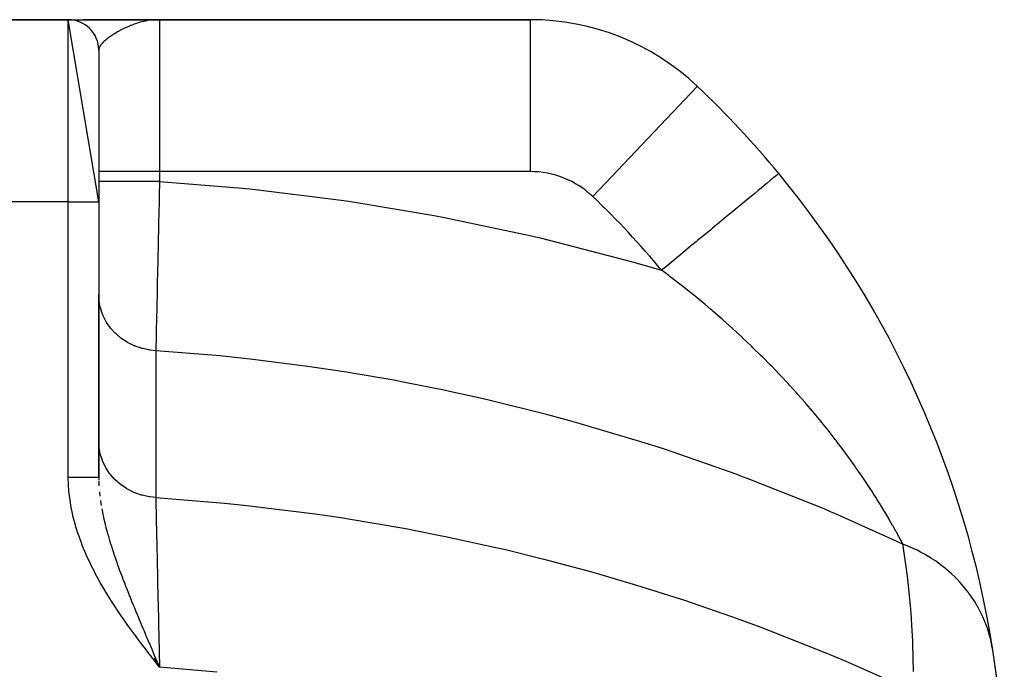
# Model space of a CAD drawing. Extents: x 24 to 1458, y -859 to 406.
# Drawn here: x 551 to 713, y -63 to 44 of the extents above; entities that cross this region are included whole.
import ezdxf

# ---------------------------------------------------------------- set-up
doc = ezdxf.new("R2010")
doc.units = 0
doc.linetypes.add('DASHED', pattern=[11.05, 8.7, -2.35])
doc.layers.get('0').update_dxf_attribs({"linetype": 'CONTINUOUS'})
doc.layers.add('NEVIDI', color=4, linetype='DASHED')

msp = doc.modelspace()

# ---------------------------------------------------------------- linework, layer by layer
at = {"color": 2}
for p, q in [((542.980385, 44), (559.038308, 44)), ((559.038308, 44), (542.980385, 44)), ((543.000006, 44), (559.000006, 44)), ((559.000006, 44), (543.000006, 44)), ((564.000006, 14), (559.000006, 44)), ((559.009309, 44), (567.677166, 44)), ((561.498347, 44), (574.000006, 44)), ((574.000006, 44), (561.498347, 44)), ((569.236392, 44), (570.299035, 44)), ((572.054512, 44), (572.467112, 44)), ((572.979886, 43.998968), (574.000006, 44)), ((573.000113, 43.998354), (574.000006, 44)), ((573.050667, 43.996193), (574.000006, 44)), ((573.060775, 43.995654), (574.000006, 44)), ((573.070882, 43.995079), (574.000006, 44)), ((573.080988, 43.994469), (574.000006, 44)), ((573.091092, 43.993823), (574.000006, 44)), ((573.091452, 43.997343), (574.000006, 44)), ((573.098851, 43.996898), (574.000006, 44)), ((573.111297, 43.992423), (574.000006, 44)), ((573.119149, 43.998848), (574.000006, 44)), ((573.131496, 43.990881), (574.000006, 44)), ((573.141593, 43.990057), (574.000006, 44)), ((573.151688, 43.989197), (574.000006, 44)), ((573.154789, 43.999362), (574.000006, 44)), ((573.161781, 43.988301), (574.000006, 44)), ((573.164701, 43.992081), (574.000006, 44)), ((573.171873, 43.98737), (574.000006, 44)), ((573.181963, 43.986403), (574.000006, 44)), ((573.19205, 43.9854), (573.560379, 43.992056)), ((573.202136, 43.984362), (573.560379, 43.991383)), ((573.212219, 43.983288), (573.557178, 43.990606)), ((573.222301, 43.982179), (573.494603, 43.988419)), ((573.23238, 43.981034), (573.469395, 43.98689)), ((573.242456, 43.979853), (573.428673, 43.984805)), ((573.252531, 43.978637), (573.262602, 43.978925)), ((573.560379, 43.991547), (573.268658, 43.976615)), ((574.000006, 44), (573.560379, 43.991547)), ((634.974705, 44), (574.000006, 44)), ((574.000006, 44), (634.974705, 44)), ((634.974705, 44), (634.974705, 43.972404)), ((564.000006, 39), (564.000006, 14)), ((675.89304, 18.678147), (675.871765, 18.660572)), ((564.000006, 14), (564.000006, -31.27246)), ((564.000006, 14), (564.000006, -31.27246)), ((564.000006, -25.386362), (564.000006, -1.22976)), ((563.975532, -19.788056), (563.974214, -19.787791)), ((564.000006, -31.27246), (564.000006, -25.386362)), ((563.99837, -31.27246), (563.999383, -31.27246)), ((563.999383, -31.27246), (564.005382, -31.779132)), ((563.999383, -31.27246), (564.000006, -31.27246)), ((572.959768, -61.221894), (574.000006, -62.572916)), ((572.969245, -61.214605), (574.000006, -62.572916)), ((572.978722, -61.207316), (574.000006, -62.572916)), ((572.988199, -61.200026), (574.000006, -62.572916)), ((572.997676, -61.192737), (574.000006, -62.572916)), ((573.007152, -61.185449), (574.000006, -62.572916)), ((573.016629, -61.17816), (574.000006, -62.572916)), ((573.026104, -61.170872), (574.000006, -62.572916)), ((573.03558, -61.163584), (574.000006, -62.572916)), ((573.045055, -61.156296), (574.000006, -62.572916)), ((573.054529, -61.149009), (574.000006, -62.572916)), ((573.064003, -61.141722), (574.000006, -62.572916)), ((573.073477, -61.134435), (574.000006, -62.572916)), ((573.08295, -61.127149), (574.000006, -62.572916)), ((573.092422, -61.119864), (574.000006, -62.572916)), ((573.101893, -61.112579), (574.000006, -62.572916)), ((573.111363, -61.105295), (574.000006, -62.572916)), ((573.120833, -61.098011), (574.000006, -62.572916)), ((573.130302, -61.090728), (574.000006, -62.572916)), ((573.139769, -61.083446), (574.000006, -62.572916)), ((573.149236, -61.076165), (574.000006, -62.572916)), ((573.158701, -61.068885), (574.000006, -62.572916)), ((573.168166, -61.061605), (574.000006, -62.572916)), ((573.177629, -61.054327), (574.000006, -62.572916)), ((573.187091, -61.047049), (574.000006, -62.572916)), ((573.196552, -61.039772), (574.000006, -62.572916)), ((573.206011, -61.032497), (574.000006, -62.572916)), ((573.215469, -61.025222), (574.000006, -62.572916)), ((573.224925, -61.017949), (574.000006, -62.572916)), ((573.23438, -61.010676), (574.000006, -62.572916)), ((573.243834, -61.003405), (574.000006, -62.572916)), ((573.253285, -60.996136), (574.000006, -62.572916)), ((573.262735, -60.988867), (574.000006, -62.572916)), ((573.272184, -60.9816), (574.000006, -62.572916)), ((573.28163, -60.974334), (574.000006, -62.572916)), ((573.291075, -60.96707), (574.000006, -62.572916)), ((573.300518, -60.959807), (574.000006, -62.572916)), ((573.564086, -61.556945), (573.719478, -61.919155))]:
    msp.add_line(p, q, dxfattribs=at)
for centre, radius, start, end in [((559.000006, 39), 5, 0, 90), ((634.974705, 4), 40, 46.502952, 90), ((551.000006, -84.5), 162, 39.561206, 46.502952), ((551.000006, -84.5), 162, 8.776994, 39.561206), ((551.000006, -84.5), 162, 0, 8.776994)]:
    msp.add_arc(centre, radius, start, end, dxfattribs=at)
at = {"layer": 'NEVIDI', "color": 7, "linetype": 'CONTINUOUS'}
for p, q in [((559.000006, 14), (559.000006, 44)), ((571.737448, 43.777426), (571.387947, 43.703947)), ((571.818029, 43.792909), (571.737448, 43.777426)), ((572.10472, 43.843538), (571.818029, 43.792909)), ((572.540312, 43.907023), (572.10472, 43.843538)), ((572.541789, 43.907211), (572.540312, 43.907023)), ((572.830114, 43.94022), (572.541789, 43.907211)), ((573.061694, 43.961524), (572.830114, 43.94022)), ((573.268658, 43.976615), (573.061694, 43.961524)), ((574.000006, 44), (574.000006, 19)), ((634.974705, 43.972404), (634.974705, 19)), ((567.429094, 42.181671), (567.199314, 42.054488)), ((567.786096, 42.370309), (567.429094, 42.181671)), ((568.029401, 42.492843), (567.786096, 42.370309)), ((568.100473, 42.527737), (568.029401, 42.492843)), ((568.135608, 42.544838), (568.100473, 42.527737)), ((568.404865, 42.672627), (568.135608, 42.544838)), ((568.659173, 42.788058), (568.404865, 42.672627)), ((569.050683, 42.955828), (568.659173, 42.788058)), ((569.234266, 43.030354), (569.050683, 42.955828)), ((569.314134, 43.061951), (569.234266, 43.030354)), ((569.607774, 43.173803), (569.314134, 43.061951)), ((569.718087, 43.214065), (569.607774, 43.173803)), ((569.989073, 43.30887), (569.718087, 43.214065)), ((570.403847, 43.442618), (569.989073, 43.30887)), ((570.453949, 43.457836), (570.403847, 43.442618)), ((570.681426, 43.524365), (570.453949, 43.457836)), ((571.078452, 43.630353), (570.681426, 43.524365)), ((571.104856, 43.636942), (571.078452, 43.630353)), ((571.387947, 43.703947), (571.104856, 43.636942)), ((565.012028, 40.542239), (564.870335, 40.412937)), ((565.242357, 40.739094), (565.012028, 40.542239)), ((565.332259, 40.812234), (565.242357, 40.739094)), ((565.4048, 40.869943), (565.332259, 40.812234)), ((565.407627, 40.872169), (565.4048, 40.869943)), ((565.665569, 41.068917), (565.407627, 40.872169)), ((565.847284, 41.200741), (565.665569, 41.068917)), ((566.13544, 41.400082), (565.847284, 41.200741)), ((566.1698, 41.423129), (566.13544, 41.400082)), ((566.334974, 41.531939), (566.1698, 41.423129)), ((566.647937, 41.729735), (566.334974, 41.531939)), ((566.686588, 41.753452), (566.647937, 41.729735)), ((566.862796, 41.859707), (566.686588, 41.753452)), ((567.072752, 41.982447), (566.862796, 41.859707)), ((567.199314, 42.054488), (567.072752, 41.982447)), ((564.025643, 39.211023), (564.003406, 39.061499)), ((564.057797, 39.321589), (564.025643, 39.211023)), ((564.089984, 39.405771), (564.057797, 39.321589)), ((564.129521, 39.492281), (564.089984, 39.405771)), ((564.191898, 39.607901), (564.129521, 39.492281)), ((564.272962, 39.736279), (564.191898, 39.607901)), ((564.30789, 39.786581), (564.272962, 39.736279)), ((564.358482, 39.85549), (564.30789, 39.786581)), ((564.398792, 39.907623), (564.358482, 39.85549)), ((564.556129, 40.093718), (564.398792, 39.907623)), ((564.673669, 40.21958), (564.556129, 40.093718)), ((564.800152, 40.346022), (564.673669, 40.21958)), ((564.870335, 40.412937), (564.800152, 40.346022)), ((662.488398, 32.996375), (645.299463, 14.881148)), ((574.000006, 19), (564.000006, 19)), ((634.974705, 19), (574.000006, 19)), ((574.000006, 19), (574.000006, 17.356899)), ((674.9417, 17.892215), (674.820975, 17.79248)), ((675.292541, 18.182056), (674.9417, 17.892215)), ((675.503776, 18.356563), (675.292541, 18.182056)), ((675.577344, 18.417341), (675.503776, 18.356563)), ((675.762391, 18.570214), (675.577344, 18.417341)), ((675.849088, 18.641837), (675.762391, 18.570214)), ((675.871765, 18.660572), (675.849088, 18.641837)), ((564.04637, 17.356899), (564.000006, 17.356899)), ((564.067795, 17.356899), (564.04637, 17.356899)), ((564.079532, 17.356899), (564.067795, 17.356899)), ((564.263631, 17.356899), (564.079532, 17.356899)), ((564.311564, 17.356899), (564.263631, 17.356899)), ((564.316846, 17.356899), (564.311564, 17.356899)), ((564.654863, 17.356899), (564.316846, 17.356899)), ((564.708173, 17.356899), (564.654863, 17.356899)), ((564.728455, 17.356899), (564.708173, 17.356899)), ((565.213124, 17.356899), (564.728455, 17.356899)), ((565.247288, 17.356899), (565.213124, 17.356899)), ((565.311145, 17.356899), (565.247288, 17.356899)), ((565.925617, 17.356899), (565.311145, 17.356899)), ((565.928271, 17.356899), (565.925617, 17.356899)), ((566.049003, 17.356899), (565.928271, 17.356899)), ((566.732372, 17.356899), (566.049003, 17.356899)), ((566.787839, 17.356899), (566.732372, 17.356899)), ((566.928938, 17.356899), (566.787839, 17.356899)), ((567.654721, 17.356899), (566.928938, 17.356899)), ((567.776226, 17.356899), (567.654721, 17.356899)), ((567.93522, 17.356899), (567.776226, 17.356899)), ((568.677993, 17.356899), (567.93522, 17.356899)), ((568.875925, 17.356899), (568.677993, 17.356899)), ((569.049872, 17.356899), (568.875925, 17.356899)), ((569.785912, 17.356899), (569.049872, 17.356899)), ((570.066965, 17.356899), (569.785912, 17.356899)), ((570.253206, 17.356899), (570.066965, 17.356899)), ((570.960857, 17.356899), (570.253206, 17.356899)), ((571.328556, 17.356899), (570.960857, 17.356899)), ((571.523273, 17.356899), (571.328556, 17.356899)), ((572.184141, 17.356899), (571.523273, 17.356899)), ((572.637658, 17.356899), (572.184141, 17.356899)), ((572.837622, 17.356899), (572.637658, 17.356899)), ((573.436448, 17.356899), (572.837622, 17.356899)), ((573.971336, 17.356899), (573.436448, 17.356899)), ((573.997517, 17.235859), (573.954205, 15.14299)), ((574.000006, 17.356899), (573.971336, 17.356899)), ((574.000013, 17.356898), (573.997517, 17.235859)), ((574.000006, 17.356899), (587.637254, 16.259913)), ((587.637254, 16.259913), (589.340316, 16.087358)), ((673.3661, 16.590561), (672.698565, 16.039089)), ((673.81295, 16.959718), (673.3661, 16.590561)), ((673.976316, 17.09468), (673.81295, 16.959718)), ((674.488954, 17.518187), (673.976316, 17.09468)), ((674.820975, 17.79248), (674.488954, 17.518187)), ((573.94726, 14.808826), (573.932755, 14.112174)), ((573.954205, 15.14299), (573.94726, 14.808826)), ((589.340316, 16.087358), (603.454167, 14.35087)), ((671.131424, 14.744424), (670.898539, 14.552029)), ((671.943887, 15.415625), (671.131424, 14.744424)), ((672.497553, 15.873027), (671.943887, 15.415625)), ((672.698565, 16.039089), (672.497553, 15.873027)), ((559.000006, 14), (543.000006, 14)), ((559.000006, -31.27246), (559.000006, 14)), ((559.000006, 14), (564.000006, 14)), ((573.921396, 13.567823), (573.900545, 12.57144)), ((573.932755, 14.112174), (573.921396, 13.567823)), ((603.454167, 14.35087), (605.152114, 14.104881)), ((605.152114, 14.104881), (619.216352, 11.758199)), ((669.044358, 13.020231), (668.30844, 12.412266)), ((669.30311, 13.233994), (669.044358, 13.020231)), ((670.247928, 14.014539), (669.30311, 13.233994)), ((670.898539, 14.552029), (670.247928, 14.014539)), ((573.893633, 12.241919), (573.857444, 10.523032)), ((573.900545, 12.57144), (573.893633, 12.241919)), ((619.216352, 11.758199), (620.909606, 11.438181)), ((620.909606, 11.438181), (634.922364, 8.475441)), ((667.246442, 11.534915), (666.968092, 11.304961)), ((668.30844, 12.412266), (667.246442, 11.534915)), ((573.84547, 9.95666), (573.840303, 9.712657)), ((573.847171, 10.037043), (573.84547, 9.95666)), ((573.857444, 10.523032), (573.847171, 10.037043)), ((666.159923, 10.637307), (664.998598, 9.677898)), ((666.968092, 11.304961), (666.159923, 10.637307)), ((573.840303, 9.712657), (573.794107, 7.540458)), ((634.922364, 8.475441), (636.609617, 8.080486)), ((663.841069, 8.721627), (662.599932, 7.696284)), ((664.706961, 9.436968), (663.841069, 8.721627)), ((664.998598, 9.677898), (664.706961, 9.436968)), ((573.783292, 7.034367), (573.770933, 6.457142)), ((573.787286, 7.221147), (573.783292, 7.034367)), ((573.794107, 7.540458), (573.787286, 7.221147)), ((636.609617, 8.080486), (650.542232, 4.499251)), ((661.392996, 6.699195), (660.093547, 5.625678)), ((662.301103, 7.449412), (661.392996, 6.699195)), ((662.599932, 7.696284), (662.301103, 7.449412)), ((573.742097, 5.115175), (573.735521, 4.81003)), ((573.770933, 6.457142), (573.742097, 5.115175)), ((659.793753, 5.378009), (658.859759, 4.606406)), ((660.093547, 5.625678), (659.793753, 5.378009)), ((573.711482, 3.697509), (573.699004, 3.121832)), ((573.735521, 4.81003), (573.711482, 3.697509)), ((650.542232, 4.499251), (652.20826, 4.03234)), ((652.20826, 4.03234), (656.619424, 2.755594)), ((657.229843, 3.259881), (656.619424, 2.755594)), ((657.524755, 3.503517), (657.229843, 3.259881)), ((658.859759, 4.606406), (657.524755, 3.503517)), ((573.685663, 2.507646), (573.643822, 0.590624)), ((573.691995, 2.798953), (573.685663, 2.507646)), ((573.699004, 3.121832), (573.691995, 2.798953)), ((657.791938, 1.874627), (656.61942, 2.755593)), ((658.02906, 1.694395), (657.791938, 1.874627)), ((659.613727, 0.471617), (658.02906, 1.694395)), ((573.630899, 0.001243), (573.597675, -1.508168)), ((573.637742, 0.313172), (573.630899, 0.001243)), ((573.643185, 0.561576), (573.637742, 0.313172)), ((573.643822, 0.590624), (573.643185, 0.561576)), ((659.846511, 0.289269), (659.613727, 0.471617)), ((661.402211, -0.947754), (659.846511, 0.289269)), ((564.046829, -2.125639), (563.999796, -1.2507)), ((573.597675, -1.508168), (573.591893, -1.76998)), ((661.630853, -1.132301), (661.402211, -0.947754)), ((662.449148, -1.798664), (661.630853, -1.132301)), ((564.062718, -2.266254), (564.046829, -2.125639)), ((564.086239, -2.4446), (564.062718, -2.266254)), ((564.259839, -3.329551), (564.086239, -2.4446)), ((573.567803, -2.858074), (573.554371, -3.46297)), ((573.579566, -2.327287), (573.567803, -2.858074)), ((573.591893, -1.76998), (573.579566, -2.327287)), ((663.157657, -2.383161), (662.449148, -1.798664)), ((663.382036, -2.569746), (663.157657, -2.383161)), ((663.763088, -2.888265), (663.382036, -2.569746)), ((664.730799, -3.706629), (663.763088, -2.888265)), ((564.288199, -3.439567), (564.259839, -3.329551)), ((564.3362, -3.613591), (564.288199, -3.439567)), ((564.641499, -4.497115), (564.3362, -3.613591)), ((564.674133, -4.576377), (564.641499, -4.497115)), ((564.745875, -4.74341), (564.674133, -4.576377)), ((565.185335, -5.608284), (564.745875, -4.74341)), ((573.549034, -3.702966), (573.521744, -4.926544)), ((573.554371, -3.46297), (573.549034, -3.702966)), ((664.880326, -3.834307), (664.730799, -3.706629)), ((665.100527, -4.022938), (664.880326, -3.834307)), ((666.570405, -5.300877), (665.100527, -4.022938)), ((565.214307, -5.658062), (565.185335, -5.608284)), ((565.308414, -5.814947), (565.214307, -5.658062)), ((565.881685, -6.643465), (565.308414, -5.814947)), ((573.509623, -5.468095), (573.478159, -6.86898)), ((573.510852, -5.413235), (573.509623, -5.468095)), ((573.514519, -5.249456), (573.510852, -5.413235)), ((573.521744, -4.926544), (573.514519, -5.249456)), ((666.786396, -5.49147), (666.570405, -5.300877)), ((668.228036, -6.782568), (666.786396, -5.49147)), ((565.899535, -6.6664), (565.881685, -6.643465)), ((566.014678, -6.810907), (565.899535, -6.6664)), ((566.718583, -7.584919), (566.014678, -6.810907)), ((566.85274, -7.714515), (566.718583, -7.584919)), ((567.657974, -8.398404), (566.85274, -7.714515)), ((573.461069, -7.626784), (573.445421, -8.318764)), ((573.470746, -7.197967), (573.461069, -7.626784)), ((573.473724, -7.065845), (573.470746, -7.197967)), ((573.478159, -6.86898), (573.473724, -7.065845)), ((668.439762, -6.975017), (668.228036, -6.782568)), ((669.853364, -8.279086), (668.439762, -6.975017)), ((567.681579, -8.416303), (567.657974, -8.398404)), ((567.809113, -8.511108), (567.681579, -8.416303)), ((568.702142, -9.093463), (567.809113, -8.511108)), ((568.753973, -9.123277), (568.702142, -9.093463)), ((568.867657, -9.187263), (568.753973, -9.123277)), ((569.834031, -9.658704), (568.867657, -9.187263)), ((569.917371, -9.693685), (569.834031, -9.658704)), ((570.010906, -9.731935), (569.917371, -9.693685)), ((573.416883, -9.576516), (573.413527, -9.723964)), ((573.419382, -9.466634), (573.416883, -9.576516)), ((573.427527, -9.108134), (573.419382, -9.466634)), ((573.441484, -8.492618), (573.427527, -9.108134)), ((573.445421, -8.318764), (573.441484, -8.492618)), ((670.061013, -8.473508), (669.853364, -8.279086)), ((670.659453, -9.038027), (670.061013, -8.473508)), ((671.446448, -9.790073), (670.659453, -9.038027)), ((571.034579, -10.084527), (570.010906, -9.731935)), ((571.151304, -10.117416), (571.034579, -10.084527)), ((571.22015, -10.136141), (571.151304, -10.117416)), ((572.284114, -10.364055), (571.22015, -10.136141)), ((572.434511, -10.387247), (572.284114, -10.364055)), ((572.475504, -10.39319), (572.434511, -10.387247)), ((573.396182, -10.48468), (572.475504, -10.39319)), ((573.396181, -10.484678), (573.396181, -34.64128)), ((583.316718, -11.285167), (573.396181, -10.484678)), ((573.413527, -9.723964), (573.396182, -10.484678)), ((584.894665, -11.439465), (583.316718, -11.285167)), ((671.649781, -9.986192), (671.446448, -9.790073)), ((673.007343, -11.315222), (671.649781, -9.986192)), ((673.206525, -11.513148), (673.007343, -11.315222)), ((588.398518, -11.808665), (584.894665, -11.439465)), ((588.931491, -11.868042), (588.398518, -11.808665)), ((597.952348, -13.002466), (588.931491, -11.868042)), ((674.536092, -12.854203), (673.206525, -11.513148)), ((674.731045, -13.053809), (674.536092, -12.854203)), ((599.524944, -13.225352), (597.952348, -13.002466)), ((604.784936, -14.025391), (599.524944, -13.225352)), ((605.349259, -14.116227), (604.784936, -14.025391)), ((612.535804, -15.358346), (605.349259, -14.116227)), ((675.977397, -14.348499), (674.731045, -13.053809)), ((676.025999, -14.399651), (675.977397, -14.348499)), ((676.215004, -14.599053), (676.025999, -14.399651)), ((614.102, -15.650148), (612.535804, -15.358346)), ((621.084562, -17.043768), (614.102, -15.650148)), ((676.512739, -14.914739), (676.215004, -14.599053)), ((677.147908, -15.594731), (676.512739, -14.914739)), ((677.469366, -15.942321), (677.147908, -15.594731)), ((677.652419, -16.141307), (677.469366, -15.942321)), ((678.866699, -17.481073), (677.652419, -16.141307)), ((621.689762, -17.171725), (621.084562, -17.043768)), ((627.06354, -18.358457), (621.689762, -17.171725)), ((679.043829, -17.679449), (678.866699, -17.481073)), ((680.218527, -19.014744), (679.043829, -17.679449)), ((628.624352, -18.720259), (627.06354, -18.358457)), ((637.240315, -20.857625), (628.624352, -18.720259)), ((680.389845, -19.212412), (680.218527, -19.014744)), ((681.432481, -20.432097), (680.389845, -19.212412)), ((563.97556, -19.53504), (563.974213, -19.534771)), ((637.895306, -21.029892), (637.240315, -20.857625)), ((641.515609, -22.007243), (637.895306, -21.029892)), ((681.525347, -20.542153), (681.432481, -20.432097)), ((681.690949, -20.738997), (681.525347, -20.542153)), ((682.787533, -22.061975), (681.690949, -20.738997)), ((643.059122, -22.436968), (641.515609, -22.007243)), ((653.19549, -25.455129), (643.059122, -22.436968)), ((682.947425, -22.257783), (682.787533, -22.061975)), ((683.992735, -23.556935), (682.947425, -22.257783)), ((684.005373, -23.572849), (683.992735, -23.556935)), ((684.159446, -23.767264), (684.005373, -23.572849)), ((685.179097, -25.073265), (684.159446, -23.767264)), ((564.044192, -26.256679), (564.000006, -25.386362)), ((653.908638, -25.680434), (653.19549, -25.455129)), ((655.731359, -26.26412), (653.908638, -25.680434)), ((685.327505, -25.266221), (685.179097, -25.073265)), ((685.518492, -25.515638), (685.327505, -25.266221)), ((686.308887, -26.5613), (685.518492, -25.515638)), ((564.046834, -26.282286), (564.044192, -26.256679)), ((564.062721, -26.42288), (564.046834, -26.282286)), ((564.246832, -27.433605), (564.062721, -26.42288)), ((564.259858, -27.486227), (564.246832, -27.433605)), ((564.288209, -27.596207), (564.259858, -27.486227)), ((657.245451, -26.757572), (655.731359, -26.26412)), ((668.89487, -30.819119), (657.245451, -26.757572)), ((686.451264, -26.752019), (686.308887, -26.5613)), ((687.385921, -28.022716), (686.451264, -26.752019)), ((564.610638, -28.576684), (564.288209, -27.596207)), ((564.641527, -28.653785), (564.610638, -28.576684)), ((564.674145, -28.733006), (564.641527, -28.653785)), ((565.129689, -29.667183), (564.674145, -28.733006)), ((687.520791, -28.208834), (687.385921, -28.022716)), ((688.183802, -29.134264), (687.520791, -28.208834)), ((688.405863, -29.44821), (688.183802, -29.134264)), ((565.185323, -29.764865), (565.129689, -29.667183)), ((565.214207, -29.814494), (565.185323, -29.764865)), ((565.795194, -30.6868), (565.214207, -29.814494)), ((565.881696, -30.800082), (565.795194, -30.6868)), ((688.533566, -29.629685), (688.405863, -29.44821)), ((688.861354, -30.098657), (688.533566, -29.629685)), ((689.141031, -30.502462), (688.861354, -30.098657)), ((689.370302, -30.836063), (689.141031, -30.502462)), ((559.029736, -32.496013), (559.000006, -31.27246)), ((559.000006, -31.27246), (559.012396, -31.27246)), ((559.012396, -31.27246), (559.061168, -31.27246)), ((559.061168, -31.27246), (559.22642, -31.27246)), ((559.22642, -31.27246), (559.275365, -31.27246)), ((559.275365, -31.27246), (559.281856, -31.27246)), ((559.281856, -31.27246), (559.440156, -31.27246)), ((559.440156, -31.27246), (559.488951, -31.27246)), ((559.488951, -31.27246), (559.653129, -31.27246)), ((559.653129, -31.27246), (559.701698, -31.27246)), ((559.701698, -31.27246), (559.864969, -31.27246)), ((559.864969, -31.27246), (559.907939, -31.27246)), ((559.907939, -31.27246), (559.913104, -31.27246)), ((559.913104, -31.27246), (560.075141, -31.27246)), ((560.075141, -31.27246), (560.122941, -31.27246)), ((560.122941, -31.27246), (560.28332, -31.27246)), ((560.28332, -31.27246), (560.330766, -31.27246)), ((560.330766, -31.27246), (560.489289, -31.27246)), ((560.489289, -31.27246), (560.519581, -31.27246)), ((560.519581, -31.27246), (560.536004, -31.27246)), ((560.536004, -31.27246), (560.692376, -31.27246)), ((560.692376, -31.27246), (560.738394, -31.27246)), ((560.738394, -31.27246), (560.89233, -31.27246)), ((560.89233, -31.27246), (560.937638, -31.27246)), ((560.937638, -31.27246), (561.088823, -31.27246)), ((561.088823, -31.27246), (561.107053, -31.27246)), ((561.107053, -31.27246), (561.133312, -31.27246)), ((561.133312, -31.27246), (561.281547, -31.27246)), ((561.281547, -31.27246), (561.32505, -31.27246)), ((561.32505, -31.27246), (561.470088, -31.27246)), ((561.470088, -31.27246), (561.512557, -31.27246)), ((561.512557, -31.27246), (561.65408, -31.27246)), ((561.65408, -31.27246), (561.661013, -31.27246)), ((561.661013, -31.27246), (561.695439, -31.27246)), ((561.695439, -31.27246), (561.833185, -31.27246)), ((561.833185, -31.27246), (561.873428, -31.27246)), ((561.873428, -31.27246), (562.007087, -31.27246)), ((562.007087, -31.27246), (562.045994, -31.27246)), ((562.045994, -31.27246), (562.172649, -31.27246)), ((562.172649, -31.27246), (562.175523, -31.27246)), ((562.175523, -31.27246), (562.213219, -31.27246)), ((562.213219, -31.27246), (562.33805, -31.27246)), ((562.33805, -31.27246), (562.374371, -31.27246)), ((562.374371, -31.27246), (562.49445, -31.27246)), ((562.49445, -31.27246), (562.529345, -31.27246)), ((562.529345, -31.27246), (562.633823, -31.27246)), ((562.633823, -31.27246), (562.64437, -31.27246)), ((562.64437, -31.27246), (562.677755, -31.27246)), ((562.677755, -31.27246), (562.787719, -31.27246)), ((562.787719, -31.27246), (562.819534, -31.27246)), ((562.819534, -31.27246), (562.924108, -31.27246)), ((562.924108, -31.27246), (562.954268, -31.27246)), ((562.954268, -31.27246), (563.037201, -31.27246)), ((563.037201, -31.27246), (563.053237, -31.27246)), ((563.053237, -31.27246), (563.08174, -31.27246)), ((563.08174, -31.27246), (563.174958, -31.27246)), ((563.174958, -31.27246), (563.201727, -31.27246)), ((563.201727, -31.27246), (563.289011, -31.27246)), ((563.289011, -31.27246), (563.313947, -31.27246)), ((563.313947, -31.27246), (563.376365, -31.27246)), ((563.376365, -31.27246), (563.395182, -31.27246)), ((563.395182, -31.27246), (563.418335, -31.27246)), ((563.418335, -31.27246), (563.493274, -31.27246)), ((563.493274, -31.27246), (563.51453, -31.27246)), ((563.51453, -31.27246), (563.583115, -31.27246)), ((563.583115, -31.27246), (563.602437, -31.27246)), ((563.602437, -31.27246), (563.645923, -31.27246)), ((563.645923, -31.27246), (563.66448, -31.27246)), ((563.66448, -31.27246), (563.681911, -31.27246)), ((563.681911, -31.27246), (563.737368, -31.27246)), ((563.737368, -31.27246), (563.752819, -31.27246)), ((563.752819, -31.27246), (563.801551, -31.27246)), ((563.801551, -31.27246), (563.814981, -31.27246)), ((563.814981, -31.27246), (563.841586, -31.27246)), ((563.841586, -31.27246), (563.856871, -31.27246)), ((563.856871, -31.27246), (563.868277, -31.27246)), ((563.868277, -31.27246), (563.903292, -31.27246)), ((563.903292, -31.27246), (563.912646, -31.27246)), ((563.912646, -31.27246), (563.940712, -31.27246)), ((563.940712, -31.27246), (563.948001, -31.27246)), ((563.948001, -31.27246), (563.960243, -31.27246)), ((563.960243, -31.27246), (563.969083, -31.27246)), ((563.969083, -31.27246), (563.974285, -31.27246)), ((563.974285, -31.27246), (563.988304, -31.27246)), ((563.988304, -31.27246), (563.991414, -31.27246)), ((563.991414, -31.27246), (563.99837, -31.27246)), ((564.000006, -31.272456), (564.005382, -31.779132)), ((564.009998, -31.938551), (564.016655, -32.168448)), ((564.016655, -32.168448), (564.023293, -32.334363)), ((564.023293, -32.334363), (564.046015, -32.734246)), ((565.899538, -30.823006), (565.881696, -30.800082)), ((566.596256, -31.618832), (565.899538, -30.823006)), ((566.718583, -31.741521), (566.596256, -31.618832)), ((567.519799, -32.447967), (566.718583, -31.741521)), ((669.672804, -31.107293), (668.89487, -30.819119)), ((669.673751, -31.107645), (669.672804, -31.107293)), ((671.157945, -31.663425), (669.673751, -31.107645)), ((683.345075, -36.528917), (671.157945, -31.663425)), ((689.490862, -31.01243), (689.370302, -30.836063)), ((690.280669, -32.184434), (689.490862, -31.01243)), ((690.394397, -32.355631), (690.280669, -32.184434)), ((691.138298, -33.491251), (690.394397, -32.355631)), ((559.03477, -32.595875), (559.029736, -32.496013)), ((559.167312, -34.195247), (559.03477, -32.595875)), ((564.119206, -33.718589), (564.197182, -34.436487)), ((567.65797, -32.555003), (567.519799, -32.447967)), ((567.681583, -32.572907), (567.65797, -32.555003)), ((568.550203, -33.160302), (567.681583, -32.572907)), ((568.702318, -33.250168), (568.550203, -33.160302)), ((568.753944, -33.279863), (568.702318, -33.250168)), ((569.670863, -33.744321), (568.753944, -33.279863)), ((569.834002, -33.815294), (569.670863, -33.744321)), ((569.917355, -33.85028), (569.834002, -33.815294)), ((570.863069, -34.190169), (569.917355, -33.85028)), ((691.245327, -33.656964), (691.138298, -33.491251)), ((691.547846, -34.128639), (691.245327, -33.656964)), ((559.178648, -34.294064), (559.167312, -34.195247)), ((559.408852, -35.87852), (559.178648, -34.294064)), ((564.283807, -35.11447), (564.292752, -35.17766)), ((564.292752, -35.17766), (564.412751, -35.954877)), ((571.034539, -34.241117), (570.863069, -34.190169)), ((571.151279, -34.274011), (571.034539, -34.241117)), ((572.106868, -34.490512), (571.151279, -34.274011)), ((572.284088, -34.520653), (572.106868, -34.490512)), ((572.434519, -34.54385), (572.284088, -34.520653)), ((573.382189, -34.640488), (572.434519, -34.54385)), ((573.396182, -34.641282), (573.382189, -34.640488)), ((573.396182, -34.641282), (573.415708, -35.646767)), ((573.396182, -34.641282), (584.67631, -35.553302)), ((584.67631, -35.553302), (586.287967, -35.713828)), ((691.944269, -34.754243), (691.547846, -34.128639)), ((692.044684, -34.914092), (691.944269, -34.754243)), ((692.548124, -35.724164), (692.044684, -34.914092)), ((559.425641, -35.974281), (559.408852, -35.87852)), ((559.746195, -37.543251), (559.425641, -35.974281)), ((564.512135, -36.525177), (564.677029, -37.375009)), ((573.415708, -35.646767), (573.41816, -35.772408)), ((573.41816, -35.772408), (573.418948, -35.812777)), ((573.418948, -35.812777), (573.42303, -36.021493)), ((573.42303, -36.021493), (573.442953, -37.0358)), ((573.442953, -37.0358), (573.446834, -37.232628)), ((573.446834, -37.232628), (573.454303, -37.610557)), ((586.287967, -35.713828), (587.86722, -35.878482)), ((587.86722, -35.878482), (588.3986, -35.935523)), ((588.3986, -35.935523), (599.623316, -37.334159)), ((684.285272, -36.927041), (683.345075, -36.528917)), ((684.8008, -37.146749), (684.285272, -36.927041)), ((685.133144, -37.288918), (684.8008, -37.146749)), ((692.699636, -35.970858), (692.548124, -35.724164)), ((692.793565, -36.124485), (692.699636, -35.970858)), ((693.400964, -37.131092), (692.793565, -36.124485)), ((693.487133, -37.275789), (693.400964, -37.131092)), ((559.768222, -37.637823), (559.746195, -37.543251)), ((560.173378, -39.192115), (559.768222, -37.637823)), ((564.677029, -37.375009), (564.686785, -37.422362)), ((564.686785, -37.422362), (564.787311, -37.894956)), ((564.800212, -37.953749), (564.963969, -38.66927)), ((564.963969, -38.66927), (564.998898, -38.815361)), ((564.998898, -38.815361), (565.129073, -39.342826)), ((573.454303, -37.610557), (573.460769, -37.936824)), ((573.460769, -37.936824), (573.475042, -38.654084)), ((573.475042, -38.654084), (573.47951, -38.877779)), ((573.47951, -38.877779), (573.498062, -39.803021)), ((599.623316, -37.334159), (601.228189, -37.564516)), ((601.228189, -37.564516), (604.223037, -38.014839)), ((604.223037, -38.014839), (604.784793, -38.102281)), ((604.784793, -38.102281), (614.506691, -39.765252)), ((696.312145, -42.317211), (685.133144, -37.288918)), ((693.656669, -37.561883), (693.487133, -37.275789)), ((694.043105, -38.221145), (693.656669, -37.561883)), ((694.121884, -38.3568), (694.043105, -38.221145)), ((694.628576, -39.239864), (694.121884, -38.3568)), ((560.200357, -39.285766), (560.173378, -39.192115)), ((560.684912, -40.825885), (560.200357, -39.285766)), ((565.144321, -39.403009), (565.241221, -39.778447)), ((565.241221, -39.778447), (565.373498, -40.273317)), ((565.373498, -40.273317), (565.518392, -40.795292)), ((573.498062, -39.803021), (573.506356, -40.214538)), ((573.506356, -40.214538), (573.511487, -40.468487)), ((573.511487, -40.468487), (573.516515, -40.71679)), ((614.506691, -39.765252), (616.104859, -40.065891)), ((616.104859, -40.065891), (620.482715, -40.929202)), ((694.700221, -39.366234), (694.628576, -39.239864)), ((694.810211, -39.560982), (694.700221, -39.366234)), ((695.159772, -40.186002), (694.810211, -39.560982)), ((695.224566, -40.302897), (695.159772, -40.186002)), ((695.259278, -40.365657), (695.224566, -40.302897)), ((695.638648, -41.05793), (695.259278, -40.365657)), ((560.716477, -40.918499), (560.684912, -40.825885)), ((561.27074, -42.432498), (560.716477, -40.918499)), ((565.518392, -40.795292), (565.537538, -40.862859)), ((565.537538, -40.862859), (565.792454, -41.735385)), ((565.792454, -41.735385), (565.94885, -42.248922)), ((573.516515, -40.71679), (573.549142, -42.316222)), ((620.482715, -40.929202), (621.084262, -41.052397)), ((621.084262, -41.052397), (629.327351, -42.852692)), ((695.696808, -41.165113), (695.638648, -41.05793)), ((696.066646, -41.853523), (695.696808, -41.165113)), ((696.118284, -41.950602), (696.066646, -41.853523)), ((696.274789, -42.246304), (696.118284, -41.950602)), ((561.306353, -42.523564), (561.27074, -42.432498)), ((561.921293, -44.00529), (561.306353, -42.523564)), ((565.94885, -42.248922), (565.950334, -42.253725)), ((565.950334, -42.253725), (565.952343, -42.260224)), ((565.952343, -42.260224), (565.97351, -42.328573)), ((565.97351, -42.328573), (566.252325, -43.207196)), ((566.252325, -43.207196), (566.418862, -43.714936)), ((566.418862, -43.714936), (566.448263, -43.803397)), ((573.549142, -42.316222), (573.552355, -42.472683)), ((573.552355, -42.472683), (573.557964, -42.745406)), ((573.557964, -42.745406), (573.559525, -42.821235)), ((573.559525, -42.821235), (573.597842, -44.667867)), ((629.327351, -42.852692), (630.918368, -43.224411)), ((630.918368, -43.224411), (636.591122, -44.6143)), ((696.312141, -42.317208), (696.274789, -42.246304)), ((697.308193, -42.713084), (696.312141, -42.317208)), ((696.361039, -42.615218), (696.312143, -42.31721)), ((697.070254, -47.571346), (696.361039, -42.615218)), ((698.017189, -43.025293), (697.308193, -42.713084)), ((698.652698, -43.327799), (698.017189, -43.025293)), ((698.761075, -43.381603), (698.652698, -43.327799)), ((699.217228, -43.615365), (698.761075, -43.381603)), ((699.892289, -43.983741), (699.217228, -43.615365)), ((561.960304, -44.094232), (561.921293, -44.00529)), ((562.630165, -45.546565), (561.960304, -44.094232)), ((566.448263, -43.803397), (566.748433, -44.688574)), ((566.748433, -44.688574), (566.801289, -44.841333)), ((566.801289, -44.841333), (566.918334, -45.176605)), ((566.918334, -45.176605), (566.95821, -45.28993)), ((566.95821, -45.28993), (567.061298, -45.580891)), ((573.597842, -44.667867), (573.604056, -44.964875)), ((573.604056, -44.964875), (573.607159, -45.112957)), ((573.607159, -45.112957), (573.619889, -45.718716)), ((636.591122, -44.6143), (637.241282, -44.78007)), ((637.241282, -44.78007), (644.083108, -46.606054)), ((701.029045, -44.66877), (699.892289, -43.983741)), ((701.086353, -44.705588), (701.029045, -44.66877)), ((701.186913, -44.770748), (701.086353, -44.705588)), ((701.665204, -45.090563), (701.186913, -44.770748)), ((702.730186, -45.865416), (701.665204, -45.090563)), ((562.672387, -45.633883), (562.630165, -45.546565)), ((563.39217, -47.059547), (562.672387, -45.633883)), ((567.061298, -45.580891), (567.277644, -46.182775)), ((567.277644, -46.182775), (567.444236, -46.638914)), ((567.444236, -46.638914), (567.500045, -46.790412)), ((567.500045, -46.790412), (567.787644, -47.561588)), ((573.619889, -45.718716), (573.647448, -47.020328)), ((644.083108, -46.606054), (645.664659, -47.049498)), ((703.322554, -46.337432), (702.730186, -45.865416)), ((703.413911, -46.413056), (703.322554, -46.337432)), ((704.307808, -47.196282), (703.413911, -46.413056)), ((563.437302, -47.145375), (563.39217, -47.059547)), ((564.202413, -48.547132), (563.437302, -47.145375)), ((564.25008, -48.631438), (564.202413, -48.547132)), ((567.787644, -47.561588), (567.837209, -47.692992)), ((567.837209, -47.692992), (567.993354, -48.104317)), ((567.993354, -48.104317), (568.070651, -48.306526)), ((568.070651, -48.306526), (568.22086, -48.696967)), ((573.647448, -47.020328), (573.654108, -47.33286)), ((573.654108, -47.33286), (573.67165, -48.152313)), ((573.67165, -48.152313), (573.686989, -48.864534)), ((645.664659, -47.049498), (652.48842, -49.055922)), ((697.134193, -48.098449), (697.070254, -47.571346)), ((697.6211, -52.968593), (697.134193, -48.098449)), ((704.851824, -47.714883), (704.307808, -47.196282)), ((705.33106, -48.201257), (704.851824, -47.714883)), ((705.411984, -48.286324), (705.33106, -48.201257)), ((705.749744, -48.651144), (705.411984, -48.286324)), ((565.055977, -50.011468), (564.25008, -48.631438)), ((565.105977, -50.094509), (565.055977, -50.011468)), ((565.948416, -51.455019), (565.105977, -50.094509)), ((568.22086, -48.696967), (568.423514, -49.218854)), ((568.423514, -49.218854), (568.562678, -49.574249)), ((568.562678, -49.574249), (568.666993, -49.839167)), ((568.666993, -49.839167), (568.894923, -50.413938)), ((573.686989, -48.864534), (573.700577, -49.492093)), ((573.700577, -49.492093), (573.707706, -49.820124)), ((573.707706, -49.820124), (573.742093, -51.390545)), ((652.48842, -49.055922), (653.195673, -49.272599)), ((653.195673, -49.272599), (658.648216, -50.99871)), ((706.241443, -49.212499), (705.749744, -48.651144)), ((707.045283, -50.219144), (706.241443, -49.212499)), ((707.08497, -50.272075), (707.045283, -50.219144)), ((566.000487, -51.536915), (565.948416, -51.455019)), ((566.875409, -52.880236), (566.000487, -51.536915)), ((568.894923, -50.413938), (569.033795, -50.761575)), ((569.033795, -50.761575), (569.149749, -51.050466)), ((569.149749, -51.050466), (569.286198, -51.388918)), ((569.286198, -51.388918), (569.410118, -51.694964)), ((569.410118, -51.694964), (569.665236, -52.321379)), ((573.742093, -51.390545), (573.757376, -52.082234)), ((658.648216, -50.99871), (660.199322, -51.50788)), ((660.199322, -51.50788), (668.12436, -54.236724)), ((707.154383, -50.365452), (707.08497, -50.272075)), ((707.480864, -50.818968), (707.154383, -50.365452)), ((708.184662, -51.888488), (707.480864, -50.818968)), ((566.929313, -52.96114), (566.875409, -52.880236)), ((567.832573, -54.289335), (566.929313, -52.96114)), ((569.665236, -52.321379), (569.753212, -52.536336)), ((569.753212, -52.536336), (569.92538, -52.955546)), ((569.92538, -52.955546), (570.10781, -53.397779)), ((570.10781, -53.397779), (570.314858, -53.89744)), ((573.757376, -52.082234), (573.76026, -52.212317)), ((573.76026, -52.212317), (573.764996, -52.425628)), ((573.764996, -52.425628), (573.81784, -54.781518)), ((697.643683, -53.251968), (697.6211, -52.968593)), ((697.661892, -53.486428), (697.643683, -53.251968)), ((708.560739, -52.522111), (708.184662, -51.888488)), ((708.6177, -52.622534), (708.560739, -52.522111)), ((709.15902, -53.646244), (708.6177, -52.622534)), ((567.888071, -54.369388), (567.832573, -54.289335)), ((568.814632, -55.683221), (567.888071, -54.369388)), ((570.314858, -53.89744), (570.370449, -54.031218)), ((570.370449, -54.031218), (570.581099, -54.536786)), ((570.581099, -54.536786), (570.621669, -54.633925)), ((570.621669, -54.633925), (570.978578, -55.485554)), ((573.81784, -54.781518), (573.817918, -54.784963)), ((573.817918, -54.784963), (573.825946, -55.139082)), ((668.12436, -54.236724), (668.894865, -54.513517)), ((668.894865, -54.513517), (672.933667, -55.998146)), ((697.749611, -54.705276), (697.661892, -53.486428)), ((697.939444, -58.274646), (697.749611, -54.705276)), ((709.472902, -54.309048), (709.15902, -53.646244)), ((709.738451, -54.921027), (709.472902, -54.309048)), ((709.782201, -55.027158), (709.738451, -54.921027)), ((709.961174, -55.479403), (709.782201, -55.027158)), ((568.87144, -55.7625), (568.814632, -55.683221)), ((569.81661, -57.063328), (568.87144, -55.7625)), ((570.978578, -55.485554), (570.997051, -55.529499)), ((570.997051, -55.529499), (571.249648, -56.129185)), ((571.249648, -56.129185), (571.408305, -56.50478)), ((571.408305, -56.50478), (571.630473, -57.029485)), ((573.825946, -55.139082), (573.83901, -55.71315)), ((573.83901, -55.71315), (573.880993, -57.539518)), ((672.933667, -55.998146), (674.454322, -56.571924)), ((674.454322, -56.571924), (683.446183, -60.133233)), ((710.210443, -56.166356), (709.961174, -55.479403)), ((710.584995, -57.373909), (710.210443, -56.166356)), ((569.874409, -57.141864), (569.81661, -57.063328)), ((570.833985, -58.43169), (569.874409, -57.141864)), ((571.630473, -57.029485), (571.65343, -57.083626)), ((571.65343, -57.083626), (571.830021, -57.499651)), ((571.830021, -57.499651), (571.928391, -57.731073)), ((571.928391, -57.731073), (572.269957, -58.533086)), ((573.880993, -57.539518), (573.889297, -57.897511)), ((573.889297, -57.897511), (573.898153, -58.278172)), ((573.898153, -58.278172), (573.922427, -59.315542)), ((697.958383, -58.784126), (697.939444, -58.274646)), ((710.602281, -57.436576), (710.584995, -57.373909)), ((710.632225, -57.546974), (710.602281, -57.436576)), ((710.767744, -58.079823), (710.632225, -57.546974)), ((711.025776, -59.315588), (710.767744, -58.079823)), ((570.892594, -58.509704), (570.833985, -58.43169)), ((571.863026, -59.79136), (570.892594, -58.509704)), ((571.922131, -59.868891), (571.863026, -59.79136)), ((572.899799, -61.14508), (571.922131, -59.868891)), ((572.269957, -58.533086), (572.336933, -58.690094)), ((572.336933, -58.690094), (572.614748, -59.340612)), ((572.614748, -59.340612), (572.77512, -59.715638)), ((572.77512, -59.715638), (572.914676, -60.041733)), ((573.922427, -59.315542), (573.946294, -60.327043)), ((698.037255, -63.270655), (697.958383, -58.784126)), ((711.102942, -59.780575), (711.025776, -59.315588)), ((572.959215, -61.222339), (572.899799, -61.14508)), ((572.914676, -60.041733), (573.026439, -60.302736)), ((573.940465, -62.495722), (572.959215, -61.222339)), ((573.026439, -60.302736), (573.035386, -60.323625)), ((573.035386, -60.323625), (573.306148, -60.955473)), ((573.306148, -60.955473), (573.564086, -61.556945)), ((573.946294, -60.327043), (573.954893, -60.68946)), ((573.954893, -60.68946), (573.982161, -61.831667)), ((683.446183, -60.133233), (684.285235, -60.480459)), ((684.285235, -60.480459), (686.941685, -61.596827)), ((573.719478, -61.919155), (574.000006, -62.572916)), ((574.000006, -62.572916), (573.940465, -62.495722)), ((573.982161, -61.831667), (573.999996, -62.572915)), ((583.432527, -63.402935), (574.000006, -62.572916)), ((686.941685, -61.596827), (688.433336, -62.235127)), ((688.433336, -62.235127), (698.037258, -66.545672))]:
    msp.add_line(p, q, dxfattribs=at)
for centre, radius, start, end in [((634.974705, 4), 15, 46.502952, 90), ((551.000006, -84.5), 137, 39.561206, 46.502952)]:
    msp.add_arc(centre, radius, start, end, dxfattribs=at)

doc.saveas('drawing.dxf')
